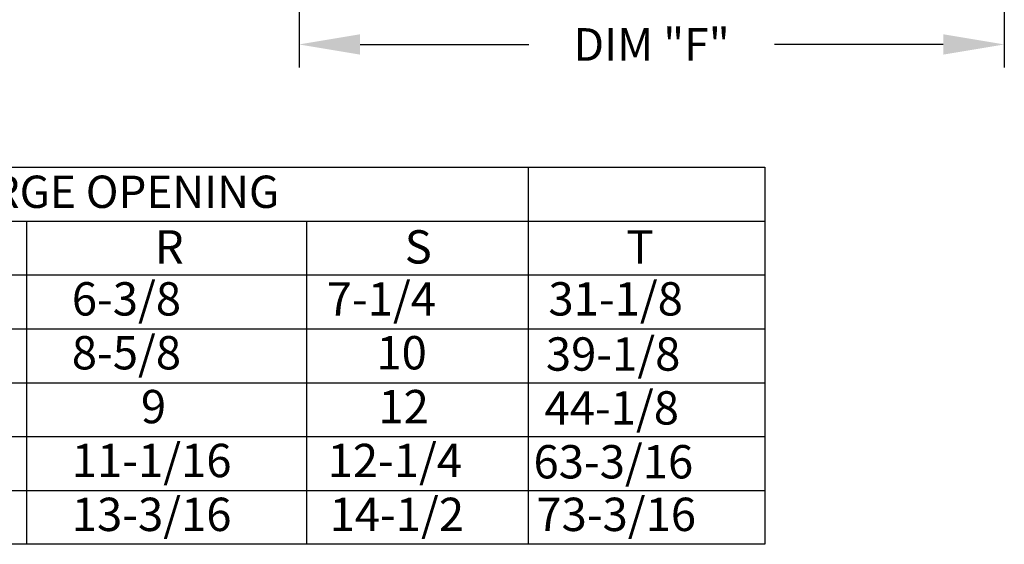
# Model space of a CAD drawing. Extents: x 7 to 238, y 76 to 187.
# Drawn here: x 175 to 223, y 76 to 102 of the extents above; entities that cross this region are included whole.
import ezdxf
from ezdxf.enums import TextEntityAlignment as Align

# ---------------------------------------------------------------- set-up
doc = ezdxf.new("R2010")
doc.units = 0
doc.header["$LTSCALE"] = 4
doc.header["$MEASUREMENT"] = 0
doc.layers.get('0').update_dxf_attribs({"linetype": 'CONTINUOUS'})
doc.layers.get('Defpoints').update_dxf_attribs({"linetype": 'CONTINUOUS'})
doc.styles.get("Standard").update_dxf_attribs({"font": 'TXT.shx', "height": 1.6})
doc.dimstyles.new('MOD', dxfattribs={"dimscale": 1.5, "dimtxt": 1.2, "dimasz": 2, "dimexe": 0.75, "dimexo": 0.5, "dimgap": 1, "dimtad": 0, "dimtih": 1, "dimtoh": 1, "dimzin": 0, "dimdsep": 46, "dimtxsty": 'Standard', "dimcen": 0.09, "dimadec": 0, "dimazin": 0, "dimtfac": 1, "dimtofl": 0, "dimtmove": 0, "dimatfit": 3, "dimfxl": 0, "dimtolj": 1, "dimtzin": 0, "dimarcsym": 0})

# ---------------------------------------------------------------- blocks, each defined once
blk = doc.blocks.new('*D15')
at = {"color": 0, "lineweight": -2}
for p, q in [((188.276, 106.501), (188.276, 99.318)), ((222.926, 106.501), (222.926, 99.318)), ((191.276, 100.443), (199.568, 100.443)), ((219.926, 100.443), (211.635, 100.443))]:
    blk.add_line(p, q, dxfattribs=at)
at = {"color": 0}
for points in [[(191.276, 100.943), (191.276, 99.943), (188.276, 100.443)], [(219.926, 100.943), (219.926, 99.943), (222.926, 100.443)]]:
    blk.add_solid(points, dxfattribs=at)
at = {"layer": 'Defpoints', "color": 0}
for p in [(188.276, 107.251), (222.926, 107.251), (222.926, 100.443)]:
    blk.add_point(p, dxfattribs=at)
at = {"color": 0, "insert": (205.601, 100.443), "char_height": 1.6, "attachment_point": 5}
blk.add_mtext('\\A1;DIM "F"', dxfattribs=at)

msp = doc.modelspace()

# ---------------------------------------------------------------- linework, layer by layer
for p, q in [((136.505, 94.415), (211.156, 94.415)), ((199.53, 94.415), (199.53, 75.899)), ((211.156, 94.415), (211.156, 75.899)), ((20.55, 91.77), (211.156, 91.77)), ((174.889, 91.77), (174.889, 75.899)), ((188.638, 91.77), (188.638, 75.899)), ((20.55, 89.125), (211.156, 89.125)), ((20.55, 86.48), (211.156, 86.48)), ((20.55, 83.834), (211.156, 83.834)), ((20.55, 81.189), (211.156, 81.189)), ((20.55, 78.544), (211.156, 78.544)), ((211.156, 75.899), (20.55, 75.899))]:
    msp.add_line(p, q)

# ---------------------------------------------------------------- texts
msp.add_text('DISCHARGE OPENING', height=1.58709).set_placement((176.396, 93.209), align=Align.MIDDLE_CENTER)
for s, height, p in [('R', 1.637, (181.191, 89.685)), ('S', 1.637, (193.468, 89.685)), ('T', 1.637, (204.36, 89.685)), ('6-3/8', 1.6367, (177.112, 87.132)), ('7-1/4', 1.6367, (189.637, 87.132)), ('31-1/8', 1.6367, (200.529, 87.132)), ('8-5/8', 1.6367, (177.112, 84.487)), ('10', 1.6367, (192.077, 84.487)), ('39-1/8', 1.6367, (200.404, 84.424)), ('9', 1.637, (180.506, 81.842)), ('12', 1.6367, (192.174, 81.842)), ('44-1/8', 1.6367, (200.336, 81.779)), ('11-1/16', 1.6367, (177.112, 79.196)), ('12-1/4', 1.6367, (189.68, 79.196)), ('63-3/16', 1.6367, (199.796, 79.134)), ('13-3/16', 1.6367, (177.112, 76.551)), ('14-1/2', 1.6367, (189.777, 76.551)), ('73-3/16', 1.6367, (199.935, 76.551))]:
    msp.add_text(s, height=height).set_placement(p)

# ---------------------------------------------------------------- dimensions: what is measured, and where the dimension line sits
dim = msp.add_linear_dim(base=(222.926, 100.443), p1=(188.276, 107.251), p2=(222.926, 107.251), text='DIM "F"', dimstyle='MOD', override={"dimpost": '"'})
dim.commit()
dim.dimension.update_dxf_attribs({"geometry": '*D15', "text_midpoint": (205.601, 100.443), "dimtype": 160})

doc.saveas('drawing.dxf')
